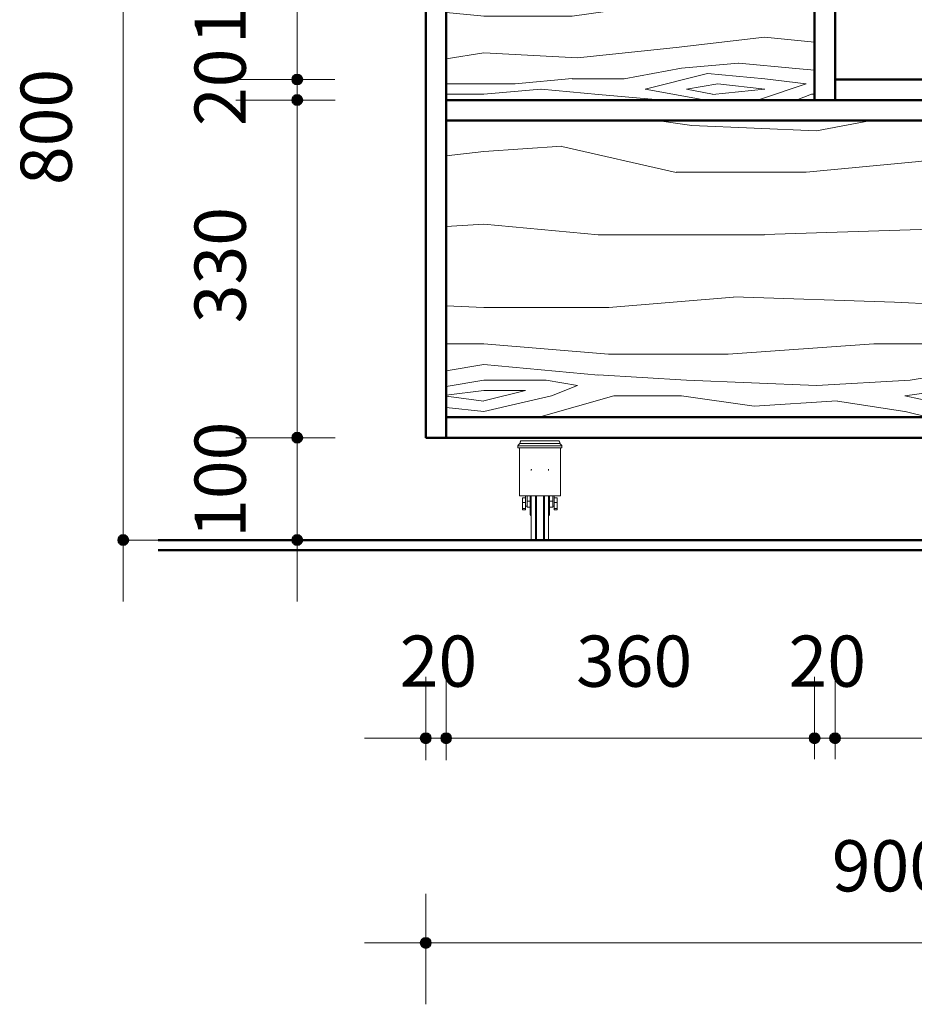
# Model space of a CAD drawing. Units: millimetres. Extents: x -34278 to -24484, y -479 to 19200.
# Drawn here: x -26355 to -25481, y -454 to 508 of the extents above; entities that cross this region are included whole.
import ezdxf

# ---------------------------------------------------------------- set-up
doc = ezdxf.new("R2010")
doc.units = ezdxf.units.MM
for name, color, linetype, lineweight in [('A-ANNO-DIMS', 7, 'Continuous', 9), ('A-ANNO-DIMS-20', 7, 'Continuous', 9), ('A-FLOR-1', 7, 'Continuous', 50), ('Q-CASE', 7, 'Continuous', 18), ('Q-CASE-2', 7, 'Continuous', 50)]:
    doc.layers.add(name, color=color, linetype=linetype, lineweight=lineweight)
doc.layers.add('Q-CASE-1', color=7, linetype='Continuous', lineweight=18, true_color=0xc0c0c0)
doc.styles.add('ISOCPEUR', font='isocpeur.ttf', dxfattribs={"height": 50})
doc.dimstyles.new('Pink_Linear_-_2_5_mm', dxfattribs={"dimscale": 304.8, "dimtxt": 49.799059, "dimasz": 0.131234, "dimexe": 0.19685, "dimexo": 0.131234, "dimgap": 0.114829, "dimtad": 1, "dimdec": 0, "dimzin": 0, "dimdsep": 46, "dimtxsty": 'ISOCPEUR', "dimblk1": 'DOTSMALL', "dimblk2": 'DOTSMALL', "dimsah": 1, "dimcen": 0.09, "dimdle": 0.19685, "dimazin": 0, "dimtfac": 1, "dimtdec": 4, "dimtix": 1, "dimtmove": 0, "dimatfit": 3, "dimfxl": 1, "dimtvp": 1, "dimtolj": 1, "dimtzin": 0, "dimarcsym": 2})

# ---------------------------------------------------------------- blocks, each defined once
blk = doc.blocks.new('Trepistik 2 - Trepistik 2-57353790-Section 105')
at = {"layer": 'Q-CASE-1'}
h = blk.add_hatch(dxfattribs=at)
h.set_pattern_fill('FP_8', color=256, style=0, pattern_type=2)
h.set_pattern_definition([(349.695, (-18127.343, 3993.66), (3047.99837, -508.008), [56.796, -5622.816]), (0, (-18071.46, 3983.5), (508, 508), [55.88, -452.12]), (18.435, (-18015.58, 3983.5), (1015.9995, 508.001), [48.193, -1558.244]), (172.875, (-17969.86, 3998.74), (3556.0003, -507.9994), [40.956, -4054.67]), (174.806, (-18010.503, 4003.82), (5080.00417, -507.96185), [56.11, -5554.933]), (194.036, (-18066.38, 4008.9), (-1524.002, -507.9934), [62.836, -2031.7]), (9.462, (-18086.7, 3993.66), (2540.0026, 507.986), [30.9, -3059.143]), (353.66, (-18056.223, 3998.74), (-4064.002, 507.9862), [46, -4554.134]), (185.711, (-18010.503, 3993.66), (-4571.99646, -508.0326), [51.053, -5054.284]), (168.69, (-18061.3, 3988.58), (2031.9995, -508.0024), [25.903, -2564.4]), (354.806, (-18173.063, 3988.58), (-5080.00417, 507.96185), [56.11, -5554.933]), (348.69, (-18117.18, 3983.5), (-2031.9995, 508.0024), [51.806, -2538.496]), (0, (-18066.4, 3973.34), (508, 508), [60.96, -447.04]), (20.556, (-18005.423, 3973.34), (2540.0012, 1015.99825), [43.404, -4296.95]), (3.814, (-17964.783, 3988.58), (7112.00094, 507.99107), [76.37, -7560.545]), (354.806, (-17888.583, 3993.66), (-5080.00417, 507.96185), [56.11, -5554.933]), (0, (-17832.7, 3988.6), (508, 508), [55.88, -452.12]), (5.194, (-18284.823, 3988.58), (5080.00417, 507.96185), [56.11, -5554.933]), (354.806, (-18228.943, 3993.66), (-5080.00417, 507.96185), [56.11, -5554.933]), (0, (-18284.8, 3998.74), (508, 508), [30.48, -477.52]), (5.194, (-18254.343, 3998.74), (5080.00417, 507.96185), [56.11, -5554.933]), (0, (-18198.46, 4003.8), (508, 508), [50.8, -457.2]), (10.305, (-18147.663, 4003.82), (-3047.99837, -508.008), [56.796, -5622.816]), (5.194, (-18091.783, 4013.98), (5080.00417, 507.96185), [56.11, -5554.933]), (354.806, (-18035.903, 4019.06), (-5080.00417, 507.96185), [56.11, -5554.933]), (354.806, (-17980.023, 4013.98), (-5080.00417, 507.96185), [56.11, -5554.933]), (351.87, (-17924.14, 4008.9), (-3048.0008, 507.9945), [71.842, -3520.26]), (0, (-17853, 3998.74), (508, 508), [76.2, -431.8]), (347.471, (-17873.343, 3693.94), (2539.9984, -508.0089), [46.835, -4636.693]), (354.289, (-17827.623, 3683.78), (-4571.99646, 508.0326), [51.053, -5054.284]), (8.13, (-17873.34, 3693.94), (3048.0008, 507.9945), [35.92, -3556.18]), (9.462, (-17837.78, 3699.02), (2540.0026, 507.986), [61.8, -3028.242]), (0, (-18284.8, 3709.2), (508, 508), [60.96, -447.04]), (350.538, (-18223.86, 3709.18), (-2540.0026, 507.986), [30.9, -3059.143]), (201.801, (-18193.38, 3704.1), (1524.0036, 507.9893), [27.357, -2708.307]), (192.995, (-18218.783, 3693.94), (4571.99335, 1016.03083), [67.776, -6709.79]), (352.875, (-17817.46, 3693.94), (-3556.0003, 507.9994), [40.956, -4054.67]), (7.125, (-17817.46, 3693.94), (3556.0003, 507.9994), [40.956, -4054.67]), (0, (-18284.8, 3699), (508, 508), [40.64, -467.36]), (194.036, (-18244.18, 3699.02), (-1524.002, -507.9934), [41.89, -2052.647]), (356.633, (-18173.063, 3714.26), (-8127.99531, 508.07673), [86.51, -8564.42]), (357.709, (-18086.703, 3709.18), (-12191.99668, 508.08322), [127.102, -12583.054]), (3.18, (-17959.703, 3704.1), (8635.9981, 508.02581), [91.581, -9066.519]), (9.462, (-17868.26, 3709.18), (2540.0026, 507.986), [92.7, -2997.342]), (10.305, (-18284.823, 3663.46), (-3047.9984, -508.008), [56.796, -5622.816]), (15.945, (-18228.94, 3673.62), (-2032.0035, -507.9861), [73.966, -3624.33]), (0, (-18157.8, 3693.94), (508, 508), [66.04, -441.96]), (351.87, (-18091.78, 3693.94), (-3048.0008, 507.9945), [71.842, -3520.26]), (3.576, (-18020.663, 3683.78), (7620.00316, 507.95537), [81.438, -8062.42]), (351.254, (-17939.383, 3688.86), (3556.0017, -507.9895), [66.817, -6614.88]), (345.964, (-17873.34, 3678.7), (-1524.002, 507.9934), [62.836, -2031.7]), (0, (-17812.4, 3663.46), (508, 508), [35.56, -472.44]), (174.806, (-18173.063, 3714.26), (5080.00417, -507.96185), [112.22, -5498.823]), (355.236, (-18284.823, 3744.74), (-5587.99703, 508.03486), [122.343, -5994.788]), (0, (-18162.9, 3734.6), (508, 508), [116.84, -391.16]), (4.086, (-18046.063, 3734.58), (6603.99688, 508.0437), [142.602, -6987.517]), (0, (-17903.8, 3744.74), (508, 508), [127, -381]), (7.125, (-18284.82, 3638.06), (3556.0003, 507.9994), [122.87, -3972.758]), (6.34, (-18162.903, 3653.3), (4064.002, 507.9862), [92.003, -4508.133]), (357.51, (-18071.463, 3663.46), (-11175.9963, 508.08711), [116.95, -11578.088]), (353.48, (-17954.623, 3658.38), (-13207.99412, 1524.04622), [178.957, -17716.78]), (3.013, (-18284.823, 3968.26), (9143.9978, 508.034), [96.654, -9568.706]), (351.87, (-18188.3, 3973.34), (-3048.0008, 507.9945), [107.763, -3484.34]), (357.614, (-18081.623, 3958.1), (-11683.99933, 508.01209), [122.026, -12080.553]), (10.62, (-17959.703, 3953.02), (-5587.99392, -1016.03382), [82.696, -8186.944]), (0, (-17878.4, 3968.26), (508, 508), [101.6, -406.4]), (356.82, (-18284.823, 4029.22), (-8635.9981, 508.02581), [91.581, -9066.519]), (6.009, (-18193.383, 4024.14), (-5079.9995, -507.99935), [97.053, -9608.273]), (6.71, (-18096.863, 4034.3), (-4571.99867, -508.01271), [86.955, -8608.604]), (354.289, (-18010.503, 4044.46), (-4571.99646, 508.0326), [102.107, -5003.23]), (347.905, (-17908.903, 4034.3), (-4571.99556, 1016.0191), [72.734, -7200.72]), (9.462, (-17837.78, 4019.06), (2540.0026, 507.986), [61.8, -3028.242]), (3.814, (-18284.823, 3932.7), (7112.00094, 507.99107), [76.37, -7560.545]), (347.196, (-18208.623, 3937.78), (-6604.00707, 1523.96963), [114.61, -11346.392]), (0, (-18096.86, 3912.4), (508, 508), [127, -381]), (5.44, (-17969.863, 3912.38), (-5588.00327, -507.96716), [107.163, -10609.109]), (6.71, (-17863.183, 3922.54), (-4571.99867, -508.0127), [86.955, -8608.604]), (0, (-18284.8, 4064.8), (508, 508), [86.36, -421.64]), (8.13, (-18198.46, 4064.78), (3048.0008, 507.9945), [143.684, -3448.418]), (357.614, (-18056.223, 4085.1), (-11683.99933, 508.01209), [122.026, -12080.553]), (354.472, (-17934.303, 4080.02), (10667.99153, -1016.085486), [158.216, -15663.355]), (6.843, (-18284.823, 3602.5), (-8635.99603, -1016.03442), [127.911, -12663.202]), (0, (-18157.8, 3617.74), (508, 508), [142.24, -365.76]), (356.348, (-18015.583, 3617.74), (-15748.00451, 1015.938243), [239.246, -23685.343]), (0, (-18284.8, 3780.3), (508, 508), [121.92, -386.08]), (4.764, (-18162.903, 3780.3), (5587.99703, 508.03486), [122.343, -5994.788]), (358.152, (-18040.983, 3790.46), (-15239.99704, 508.1031), [157.562, -15598.63]), (357.274, (-17883.503, 3785.38), (-10160.00239, 507.94474), [106.801, -10573.287]), (354.806, (-18284.823, 3861.58), (-5080.00417, 507.96185), [112.22, -5498.823]), (0, (-18173.06, 3851.4), (508, 508), [162.56, -345.44]), (1.909, (-18010.503, 3851.42), (14732.001046, 507.96086), [152.485, -15095.979]), (3.576, (-17858.103, 3856.5), (7620.00316, 507.95537), [81.438, -8062.42])])
h.paths.add_polyline_path([(-19003.96, 100), (-19003.96, 120), (-18144.01, 120), (-18144.01, 410), (-19003.96, 410), (-19003.96, 430), (-18644.01, 430), (-18644.01, 800), (-19004.01, 800), (-19003.96, 146.81)])
at = {"layer": 'Q-CASE'}
for p, q in [((-18930.92, 97.1), (-18912.41, 97.1)), ((-18912.41, 97.1), (-18893.9, 97.1)), ((-18933.94, 92.2), (-18933.94, 90)), ((-18933.94, 92.2), (-18912.41, 92.2)), ((-18912.41, 90), (-18933.94, 90)), ((-18932.41, 90), (-18932.41, 43.25)), ((-18931.84, 94.29), (-18912.41, 94.29)), ((-18912.41, 94.29), (-18892.98, 94.29)), ((-18912.41, 92.2), (-18890.89, 92.2)), ((-18890.89, 90), (-18912.41, 90)), ((-18892.41, 43.25), (-18892.41, 90)), ((-18890.89, 90), (-18890.89, 92.2)), ((-18932.41, 43.25), (-18912.41, 43.25)), ((-18929.41, 36.63), (-18929.41, 41.12)), ((-18926.41, 41.12), (-18929.41, 41.12)), ((-18926.41, 43.25), (-18926.41, 33.25)), ((-18924.91, 33.25), (-18924.91, 43.25)), ((-18916.89, 43.15), (-18916.89, 35)), ((-18915.86, 43.15), (-18915.86, 35)), ((-18912.41, 43.25), (-18892.41, 43.25)), ((-18908.96, 43.15), (-18908.96, 35)), ((-18907.93, 43.15), (-18907.93, 35)), ((-18899.91, 43.25), (-18899.91, 33.25)), ((-18898.41, 33.25), (-18898.41, 43.25)), ((-18895.41, 41.12), (-18898.41, 41.12)), ((-18895.41, 41.12), (-18895.41, 36.63)), ((-18929.41, 30.88), (-18929.41, 36.63)), ((-18926.41, 36.63), (-18929.41, 36.63)), ((-18929.41, 29.63), (-18929.41, 30.88)), ((-18926.41, 30.88), (-18929.41, 30.88)), ((-18926.41, 29.63), (-18929.41, 29.63)), ((-18926.41, 33.25), (-18926.41, 30.88)), ((-18926.41, 33.25), (-18924.91, 33.25)), ((-18926.41, 30.88), (-18926.41, 29.63)), ((-18921.91, 37.96), (-18924.91, 37.96)), ((-18924.91, 33.25), (-18924.91, 32.04)), ((-18924.91, 32.04), (-18921.91, 32.04)), ((-18916.89, 35), (-18916.89, 0)), ((-18915.86, 35), (-18915.86, 0)), ((-18908.96, 35), (-18908.96, 0)), ((-18907.93, 35), (-18907.93, 0)), ((-18899.91, 37.96), (-18902.92, 37.96)), ((-18902.92, 32.04), (-18899.91, 32.04)), ((-18899.91, 32.04), (-18899.91, 33.25)), ((-18899.91, 33.25), (-18898.41, 33.25)), ((-18895.41, 36.63), (-18898.41, 36.63)), ((-18898.41, 30.88), (-18898.41, 33.25)), ((-18898.41, 29.63), (-18898.41, 30.88)), ((-18895.41, 30.88), (-18898.41, 30.88)), ((-18895.41, 29.63), (-18898.41, 29.63)), ((-18895.41, 36.63), (-18895.41, 30.88)), ((-18895.41, 30.88), (-18895.41, 29.63)), ((-18903.91, 12.91), (-18903.91, 11.92)), ((-18916.89, 0.96), (-18915.86, 0.96)), ((-18908.96, 0.96), (-18907.93, 0.96))]:
    blk.add_line(p, q, dxfattribs=at)
at = {"layer": 'Q-CASE', "flags": 128}
for points in [[(-18931.84, 94.29), (-18931.85, 94.46), (-18931.85, 94.62), (-18931.84, 94.79), (-18931.82, 94.95), (-18931.8, 95.11), (-18931.78, 95.27), (-18931.74, 95.44), (-18931.7, 95.6), (-18931.65, 95.75), (-18931.6, 95.91), (-18931.54, 96.06), (-18931.48, 96.21), (-18931.41, 96.36), (-18931.33, 96.51), (-18931.25, 96.65), (-18931.16, 96.79), (-18931.06, 96.92), (-18930.96, 97.05), (-18930.92, 97.1)], [(-18893.9, 97.1), (-18893.8, 96.97), (-18893.7, 96.84), (-18893.61, 96.7), (-18893.53, 96.56), (-18893.45, 96.42), (-18893.37, 96.27), (-18893.31, 96.12), (-18893.24, 95.97), (-18893.19, 95.81), (-18893.14, 95.66), (-18893.1, 95.5), (-18893.06, 95.34), (-18893.03, 95.18), (-18893.01, 95.01), (-18892.99, 94.85), (-18892.98, 94.69), (-18892.98, 94.52), (-18892.98, 94.36), (-18892.98, 94.29)], [(-18933.94, 92.2), (-18933.75, 92.45), (-18933.56, 92.7), (-18933.36, 92.95), (-18933.15, 93.18), (-18932.93, 93.4), (-18932.7, 93.62), (-18932.46, 93.83), (-18932.22, 94.02), (-18931.96, 94.21), (-18931.84, 94.29)], [(-18892.98, 94.29), (-18892.72, 94.11), (-18892.47, 93.92), (-18892.23, 93.72), (-18892, 93.51), (-18891.78, 93.29), (-18891.56, 93.06), (-18891.35, 92.82), (-18891.16, 92.57), (-18890.97, 92.32), (-18890.89, 92.2)], [(-18920.91, 68.56), (-18920.91, 68.62), (-18920.9, 68.68), (-18920.89, 68.74), (-18920.88, 68.8), (-18920.87, 68.86), (-18920.85, 68.91), (-18920.84, 68.97), (-18920.82, 69.03), (-18920.79, 69.08), (-18920.77, 69.14), (-18920.74, 69.19), (-18920.71, 69.24), (-18920.68, 69.3)], [(-18920.91, 68.21), (-18920.91, 68.36), (-18920.91, 68.46), (-18920.91, 68.5)], [(-18920.91, 68.47), (-18920.91, 68.39), (-18920.91, 68.26), (-18920.91, 68.07), (-18920.91, 68.04)], [(-18904.15, 69.31), (-18904.12, 69.26), (-18904.09, 69.21), (-18904.06, 69.15), (-18904.04, 69.1), (-18904.01, 69.04), (-18903.99, 68.99), (-18903.97, 68.93), (-18903.96, 68.87), (-18903.94, 68.81), (-18903.93, 68.75), (-18903.92, 68.7), (-18903.92, 68.64), (-18903.91, 68.58), (-18903.91, 68.52)], [(-18903.91, 68.04), (-18903.91, 68.23), (-18903.91, 68.37), (-18903.91, 68.46), (-18903.91, 68.5)], [(-18903.91, 68.47), (-18903.91, 68.39), (-18903.91, 68.26), (-18903.91, 68.07)], [(-18921.91, 38.16), (-18921.91, 38.54), (-18921.91, 38.91), (-18921.91, 39.28), (-18921.91, 39.64), (-18921.91, 39.99), (-18921.91, 40.34), (-18921.91, 40.68), (-18921.91, 41), (-18921.91, 41.32), (-18921.91, 41.63), (-18921.91, 41.92), (-18921.91, 42.21), (-18921.91, 42.48), (-18921.91, 42.75), (-18921.91, 43), (-18921.91, 43.23)], [(-18921.91, 43.06), (-18921.91, 42.82), (-18921.91, 42.56), (-18921.91, 42.29), (-18921.91, 42), (-18921.91, 41.71), (-18921.91, 41.4), (-18921.91, 41.09), (-18921.91, 40.76), (-18921.91, 40.43), (-18921.91, 40.09), (-18921.91, 39.74), (-18921.91, 39.38), (-18921.91, 39.01), (-18921.91, 38.64), (-18921.91, 38.26), (-18921.91, 37.88), (-18921.91, 37.49), (-18921.91, 37.1), (-18921.91, 36.71), (-18921.91, 36.31), (-18921.91, 35.91), (-18921.91, 35.51), (-18921.91, 35.11), (-18921.91, 35)], [(-18920.91, 43.25), (-18920.91, 42.45), (-18920.91, 41.14), (-18920.91, 39.82), (-18920.91, 38.49), (-18920.91, 37.15), (-18920.91, 35.81), (-18920.91, 35)], [(-18903.91, 35), (-18903.91, 36.34), (-18903.91, 37.68), (-18903.91, 39.01), (-18903.91, 40.34), (-18903.91, 41.66), (-18903.91, 42.96), (-18903.91, 43.25)], [(-18902.92, 35), (-18902.92, 35.4), (-18902.92, 35.8), (-18902.92, 36.2), (-18902.92, 36.6), (-18902.92, 37), (-18902.92, 37.39), (-18902.92, 37.78), (-18902.92, 38.16), (-18902.92, 38.54), (-18902.92, 38.91), (-18902.92, 39.28), (-18902.92, 39.64), (-18902.92, 39.99), (-18902.92, 40.34), (-18902.92, 40.68), (-18902.92, 41), (-18902.92, 41.32), (-18902.92, 41.63), (-18902.92, 41.92), (-18902.92, 42.21), (-18902.92, 42.48), (-18902.92, 42.75), (-18902.92, 43), (-18902.92, 43.23)], [(-18902.92, 43.06), (-18902.92, 42.82), (-18902.92, 42.56), (-18902.92, 42.29), (-18902.92, 42), (-18902.92, 41.71), (-18902.92, 41.4), (-18902.92, 41.09), (-18902.92, 40.76), (-18902.92, 40.43), (-18902.92, 40.09), (-18902.92, 39.74), (-18902.92, 39.38), (-18902.92, 39.01), (-18902.92, 38.64), (-18902.92, 38.26), (-18902.92, 37.96)], [(-18921.91, 35), (-18921.91, 34.6), (-18921.91, 34.2), (-18921.91, 33.8), (-18921.91, 33.4), (-18921.91, 33), (-18921.91, 32.61), (-18921.91, 32.22), (-18921.91, 31.84), (-18921.91, 31.46), (-18921.91, 31.09), (-18921.91, 30.72), (-18921.91, 30.36), (-18921.91, 30.01), (-18921.91, 29.66), (-18921.91, 29.32), (-18921.91, 29), (-18921.91, 28.68), (-18921.91, 28.37), (-18921.91, 28.08), (-18921.91, 27.79), (-18921.91, 27.52), (-18921.91, 27.25), (-18921.91, 27), (-18921.91, 26.77), (-18921.91, 26.54), (-18921.91, 26.33), (-18921.91, 26.13), (-18921.91, 25.95), (-18921.91, 25.78), (-18921.91, 25.63), (-18921.91, 25.49), (-18921.91, 25.37), (-18921.91, 25.26), (-18921.91, 25.17), (-18921.91, 25.09), (-18921.91, 25.03), (-18921.91, 24.99), (-18921.91, 24.96), (-18921.91, 24.95), (-18921.91, 24.95)], [(-18921.91, 24.95), (-18921.91, 24.96), (-18921.91, 24.98), (-18921.91, 25.02), (-18921.91, 25.08), (-18921.91, 25.15), (-18921.91, 25.24), (-18921.91, 25.34), (-18921.91, 25.46), (-18921.91, 25.59), (-18921.91, 25.74), (-18921.91, 25.91), (-18921.91, 26.08), (-18921.91, 26.28), (-18921.91, 26.48), (-18921.91, 26.7), (-18921.91, 26.94), (-18921.91, 27.18), (-18921.91, 27.44), (-18921.91, 27.71), (-18921.91, 28), (-18921.91, 28.29), (-18921.91, 28.6), (-18921.91, 28.91), (-18921.91, 29.24), (-18921.91, 29.57), (-18921.91, 29.91), (-18921.91, 30.26), (-18921.91, 30.62), (-18921.91, 30.99), (-18921.91, 31.36), (-18921.91, 31.74), (-18921.91, 32.04)], [(-18920.91, 35), (-18920.91, 33.66), (-18920.91, 32.32), (-18920.91, 30.99), (-18920.91, 29.66), (-18920.91, 28.34), (-18920.91, 27.04), (-18920.91, 25.74), (-18920.91, 24.46), (-18920.91, 23.2), (-18920.91, 21.95), (-18920.91, 20.73), (-18920.91, 19.53), (-18920.91, 18.36), (-18920.91, 17.21), (-18920.91, 16.09), (-18920.91, 14.99), (-18920.91, 13.94), (-18920.91, 12.91), (-18920.91, 11.92), (-18920.91, 10.97), (-18920.91, 10.06), (-18920.91, 9.18), (-18920.91, 8.35), (-18920.91, 7.56), (-18920.91, 6.81), (-18920.91, 6.11), (-18920.91, 5.46), (-18920.91, 4.85), (-18920.91, 4.29), (-18920.91, 3.78), (-18920.91, 3.32), (-18920.91, 2.91), (-18920.91, 2.55), (-18920.91, 2.24), (-18920.91, 1.99), (-18920.91, 1.79), (-18920.91, 1.64), (-18920.91, 1.54), (-18920.91, 1.5), (-18920.91, 1.5)], [(-18903.91, 1.5), (-18903.91, 1.53), (-18903.91, 1.61), (-18903.91, 1.74), (-18903.91, 1.93), (-18903.91, 2.17), (-18903.91, 2.46), (-18903.91, 2.8), (-18903.91, 3.2), (-18903.91, 3.65), (-18903.91, 4.14), (-18903.91, 4.69), (-18903.91, 5.29), (-18903.91, 5.93), (-18903.91, 6.62), (-18903.91, 7.35), (-18903.91, 8.13), (-18903.91, 8.95), (-18903.91, 9.81), (-18903.91, 10.72), (-18903.91, 11.66), (-18903.91, 12.64), (-18903.91, 13.66), (-18903.91, 14.71), (-18903.91, 15.79), (-18903.91, 16.9), (-18903.91, 18.04), (-18903.91, 19.21), (-18903.91, 20.4), (-18903.91, 21.62), (-18903.91, 22.86), (-18903.91, 24.12), (-18903.91, 25.4), (-18903.91, 26.69), (-18903.91, 27.99), (-18903.91, 29.31), (-18903.91, 30.63), (-18903.91, 31.96), (-18903.91, 33.3), (-18903.91, 34.64), (-18903.91, 35)], [(-18902.92, 24.95), (-18902.92, 24.96), (-18902.92, 24.98), (-18902.92, 25.02), (-18902.92, 25.08), (-18902.92, 25.15), (-18902.92, 25.24), (-18902.92, 25.34), (-18902.92, 25.46), (-18902.92, 25.59), (-18902.92, 25.74), (-18902.92, 25.91), (-18902.92, 26.08), (-18902.92, 26.28), (-18902.92, 26.48), (-18902.92, 26.7), (-18902.92, 26.94), (-18902.92, 27.18), (-18902.92, 27.44), (-18902.92, 27.71), (-18902.92, 28), (-18902.92, 28.29), (-18902.92, 28.6), (-18902.92, 28.91), (-18902.92, 29.24), (-18902.92, 29.57), (-18902.92, 29.91), (-18902.92, 30.26), (-18902.92, 30.62), (-18902.92, 30.99), (-18902.92, 31.36), (-18902.92, 31.74), (-18902.92, 32.12), (-18902.92, 32.51), (-18902.92, 32.9), (-18902.92, 33.29), (-18902.92, 33.69), (-18902.92, 34.09), (-18902.92, 34.49), (-18902.92, 34.89), (-18902.92, 35)], [(-18902.92, 31.84), (-18902.92, 31.46), (-18902.92, 31.09), (-18902.92, 30.72), (-18902.92, 30.36), (-18902.92, 30.01), (-18902.92, 29.66), (-18902.92, 29.32), (-18902.92, 29), (-18902.92, 28.68), (-18902.92, 28.37), (-18902.92, 28.08), (-18902.92, 27.79), (-18902.92, 27.52), (-18902.92, 27.25), (-18902.92, 27), (-18902.92, 26.77), (-18902.92, 26.54), (-18902.92, 26.33), (-18902.92, 26.13), (-18902.92, 25.95), (-18902.92, 25.78), (-18902.92, 25.63), (-18902.92, 25.49), (-18902.92, 25.37), (-18902.92, 25.26), (-18902.92, 25.17), (-18902.92, 25.09), (-18902.92, 25.03), (-18902.92, 24.99), (-18902.92, 24.96), (-18902.92, 24.95), (-18902.92, 24.95)], [(-18920.91, 23.95), (-18920.95, 23.95), (-18920.99, 23.96), (-18921.03, 23.96), (-18921.07, 23.97), (-18921.11, 23.97), (-18921.15, 23.98), (-18921.19, 23.99), (-18921.22, 24), (-18921.26, 24.02), (-18921.3, 24.03), (-18921.34, 24.05), (-18921.37, 24.07), (-18921.41, 24.08), (-18921.44, 24.11), (-18921.47, 24.13), (-18921.51, 24.15), (-18921.54, 24.17), (-18921.57, 24.2), (-18921.6, 24.23), (-18921.63, 24.26), (-18921.65, 24.28), (-18921.68, 24.31), (-18921.7, 24.35), (-18921.73, 24.38), (-18921.75, 24.41), (-18921.77, 24.44), (-18921.79, 24.48), (-18921.81, 24.51), (-18921.82, 24.55), (-18921.84, 24.59), (-18921.85, 24.63), (-18921.86, 24.66), (-18921.88, 24.7), (-18921.88, 24.74), (-18921.89, 24.78), (-18921.9, 24.82), (-18921.9, 24.86), (-18921.9, 24.9), (-18921.91, 24.94), (-18921.91, 24.95)], [(-18902.92, 24.95), (-18902.92, 24.91), (-18902.92, 24.87), (-18902.92, 24.83), (-18902.93, 24.79), (-18902.94, 24.75), (-18902.94, 24.71), (-18902.96, 24.67), (-18902.97, 24.64), (-18902.98, 24.6), (-18902.99, 24.56), (-18903.01, 24.52), (-18903.03, 24.49), (-18903.05, 24.45), (-18903.07, 24.42), (-18903.09, 24.39), (-18903.11, 24.35), (-18903.14, 24.32), (-18903.16, 24.29), (-18903.19, 24.26), (-18903.22, 24.23), (-18903.25, 24.21), (-18903.28, 24.18), (-18903.31, 24.16), (-18903.34, 24.13), (-18903.37, 24.11), (-18903.41, 24.09), (-18903.44, 24.07), (-18903.48, 24.05), (-18903.51, 24.04), (-18903.55, 24.02), (-18903.59, 24.01), (-18903.63, 24), (-18903.66, 23.98), (-18903.7, 23.98), (-18903.74, 23.97), (-18903.78, 23.96), (-18903.82, 23.96), (-18903.86, 23.95), (-18903.9, 23.95)], [(-18920.91, 12.1), (-18920.91, 12.64), (-18920.91, 13)], [(-18920.91, 1.5), (-18920.91, 1.53), (-18920.91, 1.61), (-18920.91, 1.74), (-18920.91, 1.93), (-18920.91, 2.17), (-18920.91, 2.46), (-18920.91, 2.81), (-18920.91, 3.2), (-18920.91, 3.65), (-18920.91, 4.15), (-18920.91, 4.69), (-18920.91, 5.29), (-18920.91, 5.93), (-18920.91, 6.62), (-18920.91, 7)], [(-18919.41, 0), (-18919.47, 0), (-18919.53, 0), (-18919.59, 0.01), (-18919.65, 0.02), (-18919.71, 0.03), (-18919.77, 0.04), (-18919.82, 0.06), (-18919.88, 0.08), (-18919.94, 0.1), (-18919.99, 0.12), (-18920.05, 0.14), (-18920.1, 0.17), (-18920.16, 0.2), (-18920.21, 0.23), (-18920.26, 0.26), (-18920.31, 0.3), (-18920.35, 0.33), (-18920.4, 0.37), (-18920.44, 0.41), (-18920.49, 0.46), (-18920.53, 0.5), (-18920.57, 0.54), (-18920.6, 0.59), (-18920.64, 0.64), (-18920.67, 0.69), (-18920.7, 0.74), (-18920.73, 0.79), (-18920.76, 0.85), (-18920.79, 0.9), (-18920.81, 0.96), (-18920.83, 1.01), (-18920.85, 1.07), (-18920.86, 1.13), (-18920.88, 1.19), (-18920.89, 1.25), (-18920.9, 1.31), (-18920.91, 1.37), (-18920.91, 1.43), (-18920.91, 1.49), (-18920.91, 1.5)], [(-18903.91, 1.5), (-18903.91, 1.44), (-18903.92, 1.38), (-18903.92, 1.32), (-18903.93, 1.26), (-18903.94, 1.2), (-18903.95, 1.14), (-18903.97, 1.09), (-18903.99, 1.03), (-18904.01, 0.97), (-18904.03, 0.92), (-18904.05, 0.86), (-18904.08, 0.81), (-18904.11, 0.75), (-18904.14, 0.7), (-18904.17, 0.65), (-18904.21, 0.6), (-18904.24, 0.56), (-18904.28, 0.51), (-18904.32, 0.47), (-18904.37, 0.42), (-18904.41, 0.38), (-18904.46, 0.34), (-18904.5, 0.31), (-18904.55, 0.27), (-18904.6, 0.24), (-18904.65, 0.21), (-18904.7, 0.18), (-18904.76, 0.15), (-18904.81, 0.12), (-18904.87, 0.1), (-18904.92, 0.08), (-18904.98, 0.06), (-18905.04, 0.05), (-18905.1, 0.03), (-18905.16, 0.02), (-18905.22, 0.01), (-18905.28, 0.01), (-18905.34, 0), (-18905.4, 0), (-18905.41, 0)], [(-18903.91, 6.81), (-18903.91, 6.11), (-18903.91, 5.45), (-18903.91, 4.85), (-18903.91, 4.29), (-18903.91, 3.78), (-18903.91, 3.32), (-18903.91, 2.91), (-18903.91, 2.55), (-18903.91, 2.24), (-18903.91, 1.99), (-18903.91, 1.79), (-18903.91, 1.64), (-18903.91, 1.54), (-18903.91, 1.5), (-18903.91, 1.5)]]:
    blk.add_lwpolyline(points, dxfattribs=at)
at = {"layer": 'Q-CASE-2'}
for p, q in [((-19024.01, 800), (-19024.01, 100)), ((-19004.01, 100), (-19004.01, 800)), ((-18644.01, 800), (-18644.01, 430)), ((-18624.01, 430), (-18624.01, 800)), ((-18124.01, 450), (-18624.01, 450)), ((-18624.01, 450), (-18624.01, 430)), ((-18144.01, 430), (-19003.96, 430)), ((-19003.96, 430), (-19003.96, 410)), ((-18644.01, 430), (-18624.01, 430)), ((-18624.01, 430), (-18124.01, 430)), ((-19003.96, 410), (-18144.01, 410)), ((-18144.01, 120), (-19003.96, 120)), ((-19003.96, 120), (-19003.96, 100)), ((-19024.01, 100), (-19004.01, 100)), ((-19003.96, 100), (-18144.01, 100))]:
    blk.add_line(p, q, dxfattribs=at)
blk = doc.blocks.new('DIMBLOCK14-Section 105')
at = {"layer": 'A-ANNO-DIMS-20', "lineweight": 35}
h = blk.add_hatch(color=256, dxfattribs=at)
edge = h.paths.add_edge_path()
edge.add_arc((-26084.24, 100), 5, 0, 360)
h = blk.add_hatch(color=256, dxfattribs=at)
edge = h.paths.add_edge_path()
edge.add_arc((-26084.24, 0), 5, 0, 360)
at = {"layer": 'A-ANNO-DIMS-20'}
for p, q in [((-26084.24, 100), (-26144.24, 100)), ((-26084.24, -60), (-26084.24, 100)), ((-26084.24, 100), (-26047.16, 100)), ((-26084.24, 0), (-26144.24, 0)), ((-26084.24, 0), (-26047.11, 0))]:
    blk.add_line(p, q, dxfattribs=at)
at = {"layer": 'A-ANNO-DIMS-20', "lineweight": 35}
for centre in [(-26084.24, 100), (-26084.24, 0)]:
    blk.add_circle(centre, 5, dxfattribs=at)
at = {"layer": 'A-ANNO-DIMS-20', "color": 0, "insert": (-26184.56, 2.12), "char_height": 50, "width": 114.9209, "attachment_point": 1, "rotation": 90, "line_spacing_factor": 1.149209, "style": 'ISOCPEUR'}
blk.add_mtext('100', dxfattribs=at)
blk = doc.blocks.new('_DotSmall')
at = {"color": 0, "linetype": 'ByBlock', "const_width": 0.5}
blk.add_lwpolyline([(-0.0625, 0, 1), (0.0625, 0, 1)], format="xyb", close=True, dxfattribs=at)
blk = doc.blocks.new('DIMBLOCK15-Section 105')
at = {"layer": 'A-ANNO-DIMS-20', "lineweight": 35}
h = blk.add_hatch(color=256, dxfattribs=at)
edge = h.paths.add_edge_path()
edge.add_arc((-26084.24, 430), 5, 0, 360)
h = blk.add_hatch(color=256, dxfattribs=at)
edge = h.paths.add_edge_path()
edge.add_arc((-26084.24, 100), 5, 0, 360)
at = {"layer": 'A-ANNO-DIMS-20'}
for p, q in [((-26084.24, 430), (-26144.24, 430)), ((-26084.24, 100), (-26084.24, 430)), ((-26084.24, 430), (-26047.16, 430)), ((-26084.24, 100), (-26144.24, 100)), ((-26084.24, 100), (-26047.16, 100))]:
    blk.add_line(p, q, dxfattribs=at)
at = {"layer": 'A-ANNO-DIMS-20', "lineweight": 35}
for centre in [(-26084.24, 430), (-26084.24, 100)]:
    blk.add_circle(centre, 5, dxfattribs=at)
at = {"layer": 'A-ANNO-DIMS-20', "color": 0, "insert": (-26184.56, 211.85), "char_height": 50, "width": 127.5622, "attachment_point": 1, "rotation": 90, "line_spacing_factor": 1.149209, "style": 'ISOCPEUR'}
blk.add_mtext('330', dxfattribs=at)
blk = doc.blocks.new('DIMBLOCK16-Section 105')
at = {"layer": 'A-ANNO-DIMS-20', "lineweight": 35}
h = blk.add_hatch(color=256, dxfattribs=at)
edge = h.paths.add_edge_path()
edge.add_arc((-26084.24, 450), 5, 0, 360)
h = blk.add_hatch(color=256, dxfattribs=at)
edge = h.paths.add_edge_path()
edge.add_arc((-26084.24, 430), 5, 0, 360)
at = {"layer": 'A-ANNO-DIMS-20'}
for p, q in [((-26084.24, 450), (-26144.24, 450)), ((-26084.24, 430), (-26084.24, 450)), ((-26084.24, 450), (-26047.47, 450)), ((-26084.24, 430), (-26144.24, 430)), ((-26084.24, 430), (-26047.16, 430))]:
    blk.add_line(p, q, dxfattribs=at)
at = {"layer": 'A-ANNO-DIMS-20', "lineweight": 35}
for centre in [(-26084.24, 450), (-26084.24, 430)]:
    blk.add_circle(centre, 5, dxfattribs=at)
at = {"layer": 'A-ANNO-DIMS-20', "color": 0, "insert": (-26184.56, 404.57), "char_height": 50, "width": 85.0415, "attachment_point": 1, "rotation": 90, "line_spacing_factor": 1.149209, "style": 'ISOCPEUR'}
blk.add_mtext('20', dxfattribs=at)
blk = doc.blocks.new('DIMBLOCK17-Section 105')
at = {"layer": 'A-ANNO-DIMS-20', "lineweight": 35}
h = blk.add_hatch(color=256, dxfattribs=at)
edge = h.paths.add_edge_path()
edge.add_arc((-26084.24, 615), 5, 0, 360)
h = blk.add_hatch(color=256, dxfattribs=at)
edge = h.paths.add_edge_path()
edge.add_arc((-26084.24, 450), 5, 0, 360)
at = {"layer": 'A-ANNO-DIMS-20'}
for p, q in [((-26084.24, 450), (-26084.24, 675)), ((-26084.24, 615), (-26144.24, 615)), ((-26084.24, 615), (-25978.65, 615)), ((-26084.24, 450), (-26144.24, 450)), ((-26084.24, 450), (-26047.47, 450))]:
    blk.add_line(p, q, dxfattribs=at)
at = {"layer": 'A-ANNO-DIMS-20', "lineweight": 35}
for centre in [(-26084.24, 615), (-26084.24, 450)]:
    blk.add_circle(centre, 5, dxfattribs=at)
at = {"layer": 'A-ANNO-DIMS-20', "color": 0, "insert": (-26184.56, 484.62), "char_height": 50, "width": 114.9209, "attachment_point": 1, "rotation": 90, "line_spacing_factor": 1.149209, "style": 'ISOCPEUR'}
blk.add_mtext('165', dxfattribs=at)
blk = doc.blocks.new('DIMBLOCK19-Section 105')
at = {"layer": 'A-ANNO-DIMS-20', "lineweight": 35}
h = blk.add_hatch(color=256, dxfattribs=at)
edge = h.paths.add_edge_path()
edge.add_arc((-25558.65, -193.7), 5, 0, 360)
h = blk.add_hatch(color=256, dxfattribs=at)
edge = h.paths.add_edge_path()
edge.add_arc((-25078.65, -193.7), 5, 0, 360)
at = {"layer": 'A-ANNO-DIMS-20'}
for p, q in [((-25558.65, -193.7), (-25558.65, -133.7)), ((-25078.65, -193.7), (-25078.65, -133.7)), ((-25078.65, -193.7), (-25558.65, -193.7)), ((-25558.65, -193.7), (-25558.65, -214.03)), ((-25078.65, -193.7), (-25078.65, -215.24))]:
    blk.add_line(p, q, dxfattribs=at)
at = {"layer": 'A-ANNO-DIMS-20', "lineweight": 35}
for centre in [(-25558.65, -193.7), (-25078.65, -193.7)]:
    blk.add_circle(centre, 5, dxfattribs=at)
at = {"layer": 'A-ANNO-DIMS-20', "color": 0, "insert": (-25374.2, -93.37), "char_height": 50, "width": 133.3082, "attachment_point": 1, "line_spacing_factor": 1.149209, "style": 'ISOCPEUR'}
blk.add_mtext('480', dxfattribs=at)
blk = doc.blocks.new('DIMBLOCK20-Section 105')
at = {"layer": 'A-ANNO-DIMS-20', "lineweight": 35}
h = blk.add_hatch(color=256, dxfattribs=at)
edge = h.paths.add_edge_path()
edge.add_arc((-25578.65, -193.7), 5, 0, 360)
h = blk.add_hatch(color=256, dxfattribs=at)
edge = h.paths.add_edge_path()
edge.add_arc((-25558.65, -193.7), 5, 0, 360)
at = {"layer": 'A-ANNO-DIMS-20'}
for p, q in [((-25578.65, -193.7), (-25578.65, -133.7)), ((-25558.65, -193.7), (-25558.65, -133.7)), ((-25558.65, -193.7), (-25578.65, -193.7)), ((-25578.65, -193.7), (-25578.65, -214.03)), ((-25558.65, -193.7), (-25558.65, -214.03))]:
    blk.add_line(p, q, dxfattribs=at)
at = {"layer": 'A-ANNO-DIMS-20', "lineweight": 35}
for centre in [(-25578.65, -193.7), (-25558.65, -193.7)]:
    blk.add_circle(centre, 5, dxfattribs=at)
at = {"layer": 'A-ANNO-DIMS-20', "color": 0, "insert": (-25604.09, -93.37), "char_height": 50, "width": 85.0415, "attachment_point": 1, "line_spacing_factor": 1.149209, "style": 'ISOCPEUR'}
blk.add_mtext('20', dxfattribs=at)
blk = doc.blocks.new('DIMBLOCK21-Section 105')
at = {"layer": 'A-ANNO-DIMS-20', "lineweight": 35}
h = blk.add_hatch(color=256, dxfattribs=at)
edge = h.paths.add_edge_path()
edge.add_arc((-25938.65, -193.7), 5, 0, 360)
h = blk.add_hatch(color=256, dxfattribs=at)
edge = h.paths.add_edge_path()
edge.add_arc((-25578.65, -193.7), 5, 0, 360)
at = {"layer": 'A-ANNO-DIMS-20'}
for p, q in [((-25938.65, -193.7), (-25938.65, -133.7)), ((-25578.65, -193.7), (-25578.65, -133.7)), ((-25578.65, -193.7), (-25938.65, -193.7)), ((-25938.65, -193.7), (-25938.65, -215.24)), ((-25578.65, -193.7), (-25578.65, -214.03))]:
    blk.add_line(p, q, dxfattribs=at)
at = {"layer": 'A-ANNO-DIMS-20', "lineweight": 35}
for centre in [(-25938.65, -193.7), (-25578.65, -193.7)]:
    blk.add_circle(centre, 5, dxfattribs=at)
at = {"layer": 'A-ANNO-DIMS-20', "color": 0, "insert": (-25811.8, -93.37), "char_height": 50, "width": 127.5622, "attachment_point": 1, "line_spacing_factor": 1.149209, "style": 'ISOCPEUR'}
blk.add_mtext('360', dxfattribs=at)
blk = doc.blocks.new('DIMBLOCK22-Section 105')
at = {"layer": 'A-ANNO-DIMS-20', "lineweight": 35}
h = blk.add_hatch(color=256, dxfattribs=at)
edge = h.paths.add_edge_path()
edge.add_arc((-25958.65, -193.7), 5, 0, 360)
h = blk.add_hatch(color=256, dxfattribs=at)
edge = h.paths.add_edge_path()
edge.add_arc((-25938.65, -193.7), 5, 0, 360)
at = {"layer": 'A-ANNO-DIMS-20'}
for p, q in [((-25958.65, -193.7), (-25958.65, -133.7)), ((-25938.65, -193.7), (-25938.65, -133.7)), ((-25938.65, -193.7), (-26018.65, -193.7)), ((-25958.65, -193.7), (-25958.65, -215.24)), ((-25938.65, -193.7), (-25938.65, -215.24))]:
    blk.add_line(p, q, dxfattribs=at)
at = {"layer": 'A-ANNO-DIMS-20', "lineweight": 35}
for centre in [(-25958.65, -193.7), (-25938.65, -193.7)]:
    blk.add_circle(centre, 5, dxfattribs=at)
at = {"layer": 'A-ANNO-DIMS-20', "color": 0, "insert": (-25984.09, -93.37), "char_height": 50, "width": 85.0415, "attachment_point": 1, "line_spacing_factor": 1.149209, "style": 'ISOCPEUR'}
blk.add_mtext('20', dxfattribs=at)
blk = doc.blocks.new('DIMBLOCK24-Section 105')
at = {"layer": 'A-ANNO-DIMS-20', "lineweight": 35}
h = blk.add_hatch(color=256, dxfattribs=at)
edge = h.paths.add_edge_path()
edge.add_arc((-26254.25, 800), 5, 0, 360)
h = blk.add_hatch(color=256, dxfattribs=at)
edge = h.paths.add_edge_path()
edge.add_arc((-26254.25, 0), 5, 0, 360)
at = {"layer": 'A-ANNO-DIMS-20'}
for p, q in [((-26254.25, -60), (-26254.25, 860)), ((-26254.25, 800), (-26314.25, 800)), ((-26254.25, 800), (-25998.65, 800)), ((-26254.25, 0), (-26259.89, 0)), ((-26254.25, 0), (-26194.25, 0))]:
    blk.add_line(p, q, dxfattribs=at)
at = {"layer": 'A-ANNO-DIMS-20', "lineweight": 35}
for centre in [(-26254.25, 800), (-26254.25, 0)]:
    blk.add_circle(centre, 5, dxfattribs=at)
at = {"layer": 'A-ANNO-DIMS-20', "color": 0, "insert": (-26354.57, 346.85), "char_height": 50, "width": 127.5622, "attachment_point": 1, "rotation": 90, "line_spacing_factor": 1.149209, "style": 'ISOCPEUR'}
blk.add_mtext('800', dxfattribs=at)
blk = doc.blocks.new('DIMBLOCK25-Section 105')
at = {"layer": 'A-ANNO-DIMS-20', "lineweight": 35}
h = blk.add_hatch(color=256, dxfattribs=at)
edge = h.paths.add_edge_path()
edge.add_arc((-25958.65, -393.7), 5, 0, 360)
h = blk.add_hatch(color=256, dxfattribs=at)
edge = h.paths.add_edge_path()
edge.add_arc((-25058.65, -393.7), 5, 0, 360)
at = {"layer": 'A-ANNO-DIMS-20'}
for p, q in [((-25958.65, -393.7), (-25958.65, -345.64)), ((-25058.65, -393.7), (-25058.65, -345.64)), ((-24998.65, -393.7), (-26018.65, -393.7)), ((-25958.65, -393.7), (-25958.65, -453.7)), ((-25058.65, -393.7), (-25058.65, -453.7))]:
    blk.add_line(p, q, dxfattribs=at)
at = {"layer": 'A-ANNO-DIMS-20', "lineweight": 35}
for centre in [(-25958.65, -393.7), (-25058.65, -393.7)]:
    blk.add_circle(centre, 5, dxfattribs=at)
at = {"layer": 'A-ANNO-DIMS-20', "color": 0, "insert": (-25561.8, -293.37), "char_height": 50, "width": 127.5622, "attachment_point": 1, "line_spacing_factor": 1.149209, "style": 'ISOCPEUR'}
blk.add_mtext('900', dxfattribs=at)

msp = doc.modelspace()

# ---------------------------------------------------------------- linework, layer by layer
at = {"layer": 'A-FLOR-1'}
for p, q in [((-24483.93, 0), (-26219.98, 0)), ((-26219.98, -10), (-24483.93, -10))]:
    msp.add_line(p, q, dxfattribs=at)

# ---------------------------------------------------------------- block references
at = {"layer": 'Q-CASE'}
msp.add_blockref('Trepistik 2 - Trepistik 2-57353790-Section 105', (-6934.64, 0), dxfattribs=at)

# ---------------------------------------------------------------- dimensions: what is measured, and where the dimension line sits
at = {"layer": 'A-ANNO-DIMS'}
for base, p1, p2, angle, override, picture, middle in [((-26254.25, 800), (-26223.86, 0), (-25958.65, 800), 90, {"dimpost": '<>', "dimfxl": 842.814291}, 'DIMBLOCK24-Section 105', (-26314.25, 400)), ((-26084.24, 615), (-26007.47, 450), (-25938.65, 615), 90, {"dimpost": '<>', "dimfxl": 178.776373}, 'DIMBLOCK17-Section 105', (-26144.24, 532.5)), ((-26084.24, 450), (-26007.16, 430), (-26007.47, 450), 90, {"dimpost": '<>', "dimfxl": 20.002382}, 'DIMBLOCK16-Section 105', (-26144.24, 440)), ((-26084.24, 430), (-26007.16, 100), (-26007.16, 430), 90, {"dimpost": '<>', "dimfxl": 330}, 'DIMBLOCK15-Section 105', (-26144.24, 265)), ((-26084.24, 100), (-26007.11, 0), (-26007.16, 100), 90, {"dimpost": '<>', "dimfxl": 100.000014}, 'DIMBLOCK14-Section 105', (-26144.24, 50)), ((-25558.65, -193.7), (-25078.65, -175.24), (-25558.65, -174.03), 0, {"dimpost": '<>', "dimfxl": 480.001522}, 'DIMBLOCK19-Section 105', (-25318.65, -133.7))]:
    dim = msp.add_linear_dim(base=base, p1=p1, p2=p2, angle=angle, dimstyle='Pink_Linear_-_2_5_mm', override=override, dxfattribs=at)
    dim.commit()
    dim.dimension.update_dxf_attribs({"geometry": picture, "text_midpoint": middle})
for base, p1, p2, override, picture, middle in [((-25958.65, -193.7), (-25938.65, -175.24), (-25958.65, -175.24), {"dimpost": '<>', "dimfxl": 20}, 'DIMBLOCK22-Section 105', (-25948.65, -133.7)), ((-25938.65, -193.7), (-25578.65, -174.03), (-25938.65, -175.24), {"dimpost": '<>', "dimfxl": 360.002029}, 'DIMBLOCK21-Section 105', (-25758.65, -133.7)), ((-25578.65, -193.7), (-25558.65, -174.03), (-25578.65, -174.03), {"dimpost": '<>', "dimfxl": 20}, 'DIMBLOCK20-Section 105', (-25568.65, -133.7)), ((-25958.65, -393.7), (-25058.65, -305.64), (-25958.65, -305.64), {"dimpost": '<>', "dimfxl": 900}, 'DIMBLOCK25-Section 105', (-25508.65, -333.7))]:
    dim = msp.add_linear_dim(base=base, p1=p1, p2=p2, dimstyle='Pink_Linear_-_2_5_mm', override=override, dxfattribs=at)
    dim.commit()
    dim.dimension.update_dxf_attribs({"geometry": picture, "text_midpoint": middle})

doc.saveas('drawing.dxf')
